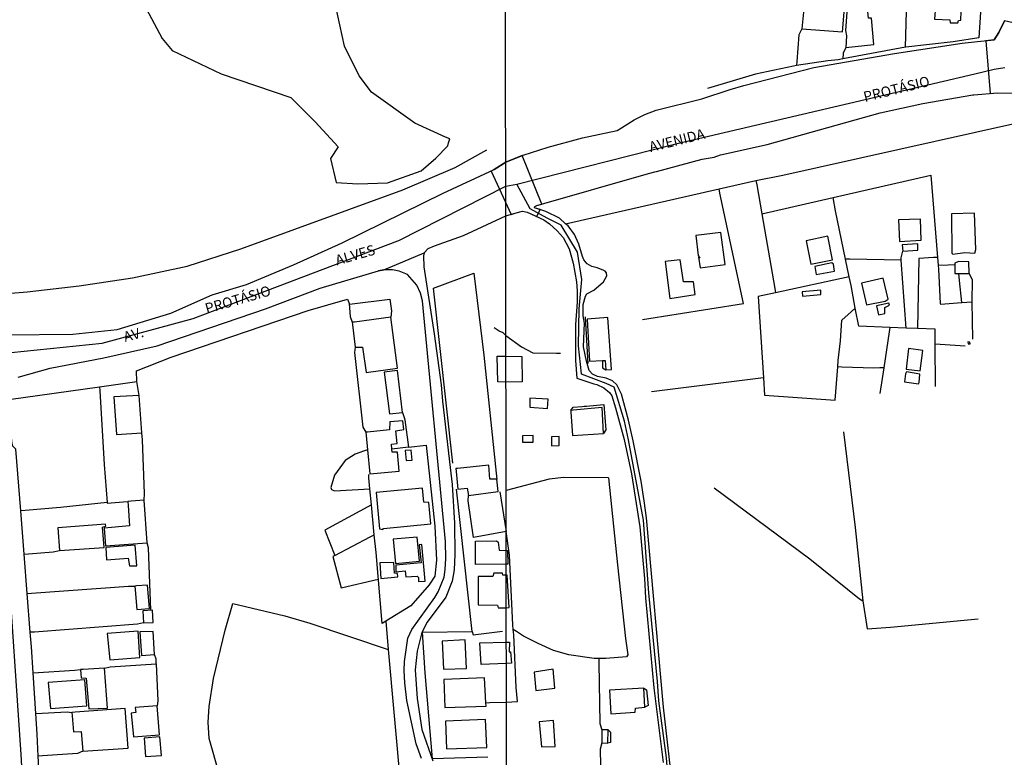
# Model space of a CAD drawing. Units: millimetres. Extents: x 187942 to 190356, y 1674289 to 1677065.
# Drawn here: x 188307 to 188547, y 1675537 to 1675717 of the extents above; entities that cross this region are included whole.
import ezdxf
from ezdxf.enums import TextEntityAlignment as Align

# ---------------------------------------------------------------- set-up
doc = ezdxf.new("R2010")
doc.units = ezdxf.units.MM
doc.header["$MEASUREMENT"] = 0
for name, color, linetype in [('V-BANHADO', 102, 'Continuous'), ('V-CRUZAMENTO', 1, 'Continuous'), ('V-EDIFICACAO', 7, 'Continuous'), ('V-EIXO_DE_LOGRADOURO', 3, 'Continuous'), ('V-LOTE', 1, 'Continuous'), ('V-NOME_DOS_LOGRADOUROS', 7, 'Continuous'), ('V-QUADRA', 2, 'Continuous'), ('V-REFERENCIA', 41, 'Continuous'), ('V-TESTADA', 1, 'Continuous'), ('V-VALETA', 173, 'Continuous'), ('X-LIMITE_1000', 3, 'Continuous')]:
    doc.layers.add(name, color=color, linetype=linetype)

msp = doc.modelspace()

# ---------------------------------------------------------------- linework, layer by layer
at = {"layer": 'V-BANHADO'}
for points in [[(188334.9, 1675725.02), (188341.4, 1675712.68), (188343.88, 1675709.78), (188355.88, 1675704.05), (188355.88, 1675704.05), (188372.92, 1675698.24), (188378.88, 1675692.32), (188384.46, 1675686.17), (188382.6, 1675683.35), (188384, 1675677.47), (188389.27, 1675677.12), (188396.55, 1675677.39), (188404.76, 1675680.29), (188408.4, 1675683.42), (188411.3, 1675686.42), (188411.52, 1675687.13), (188411.81, 1675688.11), (188411.81, 1675688.11), (188410.77, 1675688.58), (188403.24, 1675691.98), (188392.64, 1675699.55), (188389.62, 1675703.57), (188386.06, 1675710.79), (188383.74, 1675721.22)], [(188334.9, 1675725.02), (188341.4, 1675712.68), (188343.88, 1675709.78), (188355.88, 1675704.05), (188372.92, 1675698.24), (188378.88, 1675692.32), (188384.46, 1675686.17), (188382.6, 1675683.35), (188384, 1675677.47), (188389.27, 1675677.12), (188396.55, 1675677.39), (188404.76, 1675680.29), (188408.4, 1675683.42), (188411.3, 1675686.42), (188411.52, 1675687.13), (188411.81, 1675688.11), (188411.81, 1675688.11), (188410.77, 1675688.58), (188403.24, 1675691.98), (188392.64, 1675699.55), (188389.62, 1675703.57), (188386.06, 1675710.79), (188383.74, 1675721.22)]]:
    msp.add_lwpolyline(points, dxfattribs=at)
at = {"layer": 'V-CRUZAMENTO'}
for points in [[(188564, 1675703.45), (188564.62, 1675703.85), (188565.25, 1675704.25), (188567.7, 1675704.7), (188566.06, 1675713.06), (188559.76, 1675711.83), (188553.78, 1675710.66), (188552.68, 1675710.55), (188552.15, 1675710.89), (188551.73, 1675711.46), (188551.65, 1675712.41), (188552.22, 1675714.86), (188552.45, 1675715.83), (188547.52, 1675716.98), (188546.22, 1675714.3), (188546.11, 1675714.13), (188544.97, 1675712.36), (188542.92, 1675712.14), (188543.97, 1675699.24), (188545.8, 1675699.39), (188552.9, 1675699.32)], [(188429.52, 1675684.04), (188425.49, 1675682.4), (188422.69, 1675680.6), (188421.9, 1675680.24), (188426.78, 1675669.64), (188428.04, 1675669.99), (188429.57, 1675670.41), (188430.69, 1675670.22), (188433.11, 1675669.09), (188433.9, 1675670.8), (188432.51, 1675671.22), (188432.62, 1675671.6), (188433.13, 1675671.81), (188434.34, 1675672.16)]]:
    msp.add_lwpolyline(points, close=True, dxfattribs=at)
at = {"layer": 'V-EDIFICACAO'}
for points in [[(188500.86, 1675723.74), (188500.58, 1675719.9), (188498.38, 1675719.95), (188497.9, 1675715.09), (188507.9, 1675714.33), (188508.63, 1675723.11), (188500.86, 1675723.74)], [(188509.49, 1675723.63), (188509.15, 1675722.63), (188508.57, 1675714.67), (188508.85, 1675713.32), (188508.68, 1675710.5), (188515.51, 1675711.18), (188514.96, 1675717.7), (188514.23, 1675717.63), (188513.59, 1675723.98), (188509.49, 1675723.63)], [(188530.83, 1675723.66), (188530.36, 1675717.39), (188534.16, 1675717.22), (188534.19, 1675716.5), (188536.1, 1675716.53), (188536.23, 1675717.09), (188536.83, 1675717.21), (188537.08, 1675723.62), (188534.56, 1675723.75), (188534.58, 1675724.51), (188533.95, 1675724.5), (188533.85, 1675723.75), (188530.83, 1675723.66)], [(188534.51, 1675669.77), (188534.62, 1675660.14), (188534.83, 1675659.92), (188537.8, 1675660.28), (188540.27, 1675660.14), (188540.49, 1675661.06), (188540.13, 1675669.93), (188534.51, 1675669.77)], [(188521.61, 1675668.33), (188521.84, 1675662.98), (188527.1, 1675663.35), (188526.92, 1675668.44), (188521.61, 1675668.33)], [(188471.99, 1675664.49), (188472.54, 1675659.57), (188472.97, 1675658.91), (188472.67, 1675659.15), (188473.07, 1675656.53), (188479.15, 1675657.35), (188478.14, 1675665.25), (188471.99, 1675664.49)], [(188498.99, 1675663.19), (188500.16, 1675657.44), (188505.42, 1675658.5), (188504.29, 1675664.32), (188498.99, 1675663.19)], [(188522.45, 1675662.19), (188522.63, 1675660.62), (188526.34, 1675660.88), (188526.27, 1675662.45), (188522.45, 1675662.19)], [(188464.49, 1675658.09), (188465.66, 1675649.1), (188471.87, 1675650.02), (188471.39, 1675653.11), (188469, 1675653.16), (188468.19, 1675658.49), (188464.49, 1675658.09)], [(188501.07, 1675656.92), (188501.46, 1675654.93), (188505.9, 1675655.78), (188505.64, 1675657.44), (188505.27, 1675657.76), (188501.07, 1675656.92)], [(188535.38, 1675657.37), (188535.36, 1675655.19), (188536.35, 1675655.2), (188538.83, 1675655.22), (188538.82, 1675658.04), (188536.26, 1675658.08), (188535.39, 1675657.73)], [(188512.54, 1675652.83), (188513.75, 1675647.5), (188518.33, 1675648.44), (188519.05, 1675648.89), (188517.85, 1675654.07), (188512.54, 1675652.83)], [(188498.02, 1675650.66), (188498.12, 1675649.65), (188502.56, 1675650.07), (188502.58, 1675651.09), (188498.02, 1675650.66)], [(188516.22, 1675647.23), (188516.67, 1675645.06), (188518.21, 1675645.42), (188518.2, 1675646.87), (188519.35, 1675647.42), (188519.19, 1675647.92), (188516.22, 1675647.23)], [(188387.93, 1675643.23), (188388, 1675642.64), (188388.64, 1675637.12), (188390.42, 1675637.12), (188391.34, 1675630.93), (188399.04, 1675632.01), (188397.41, 1675644.48), (188388.51, 1675643.31), (188387.93, 1675643.23)], [(188449.15, 1675633.87), (188449.82, 1675633.9), (188449.99, 1675631.58), (188451.4, 1675631.72), (188450.47, 1675644.39), (188445.37, 1675644.01), (188445.94, 1675633.71)], [(188539.04, 1675638.37), (188538.57, 1675638.45), (188538.58, 1675637.97), (188539.14, 1675637.96), (188539.04, 1675638.37)], [(188523.99, 1675636.85), (188523.41, 1675631.79), (188526.87, 1675631.36), (188527.54, 1675636.37), (188523.99, 1675636.85)], [(188425.54, 1675634.99), (188429.41, 1675634.84), (188429.47, 1675628.64), (188425.55, 1675628.62), (188423.56, 1675628.66), (188423.4, 1675634.97)], [(188395.75, 1675631.01), (188397.08, 1675620.82), (188400.23, 1675621.19), (188398.97, 1675631.45), (188395.75, 1675631.01)], [(188523.51, 1675631.13), (188523.26, 1675630.59), (188523.05, 1675628.64), (188526.47, 1675628.19), (188526.62, 1675628.51), (188526.78, 1675630.58), (188523.51, 1675631.13)], [(188335.8, 1675625.3), (188329.58, 1675624.97), (188330.24, 1675615.79), (188336.43, 1675616.16)], [(188431.42, 1675624.7), (188431.35, 1675622.45), (188435.72, 1675622.18), (188435.88, 1675624.46), (188431.42, 1675624.7)], [(188441.42, 1675621.69), (188441.44, 1675621.36), (188441.82, 1675615.56), (188449.42, 1675616.06), (188449.09, 1675622.36), (188442.02, 1675621.74), (188441.42, 1675621.69)], [(188391.69, 1675612.03), (188392.23, 1675606.12), (188399.45, 1675606.79), (188399.01, 1675611.49), (188397.67, 1675611.46), (188397.61, 1675612.18), (188397.52, 1675613.38), (188398.89, 1675613.6), (188398.6, 1675616.71), (188400.52, 1675616.97), (188400.34, 1675619.12), (188397.12, 1675618.86), (188397.08, 1675616.9), (188391.66, 1675616.37), (188391.3, 1675616.34), (188391.37, 1675615.56)], [(188429.6, 1675615.44), (188429.59, 1675613.87), (188432.21, 1675613.93), (188432.22, 1675615.54), (188429.6, 1675615.44)], [(188436.66, 1675615.19), (188436.69, 1675613.03), (188438.56, 1675613.12), (188438.57, 1675615.27), (188436.66, 1675615.19)], [(188400.86, 1675611.83), (188401.15, 1675609.38), (188402.6, 1675609.53), (188402.38, 1675611.97), (188400.86, 1675611.83)], [(188413.33, 1675606.73), (188413.78, 1675602.38), (188416.08, 1675602.68), (188416.34, 1675600.87), (188423.63, 1675601.83), (188423.3, 1675604.86), (188421.63, 1675604.83), (188421.37, 1675608.31), (188413.68, 1675607.5), (188413.28, 1675607.45)], [(188393.75, 1675601.61), (188394.64, 1675592.68), (188395.41, 1675592.53), (188395.56, 1675592.76), (188407.15, 1675593.9), (188406.67, 1675599.12), (188405.45, 1675599.2), (188405.12, 1675602.68), (188393.75, 1675601.61)], [(188333.02, 1675599.42), (188333.09, 1675598.38), (188333.43, 1675593.39), (188327.28, 1675592.87), (188327.61, 1675588.57), (188337.8, 1675589.31), (188337.02, 1675599.75), (188333.86, 1675599.49), (188333.02, 1675599.42)], [(188315.88, 1675592.98), (188316.28, 1675587.42), (188327.21, 1675588.16), (188326.8, 1675593.13), (188327.65, 1675593.35), (188327.58, 1675593.83), (188315.88, 1675592.98)], [(188397.97, 1675590.16), (188398.49, 1675584.24), (188404.41, 1675584.76), (188403.82, 1675590.65), (188397.97, 1675590.16)], [(188327.65, 1675588.13), (188327.84, 1675585.09), (188333.1, 1675585.5), (188333.43, 1675583.61), (188335.24, 1675583.68), (188334.87, 1675588.68), (188327.65, 1675588.13)], [(188398.56, 1675583.83), (188398.6, 1675582.2), (188400.89, 1675582.39), (188401.08, 1675580.94), (188403.82, 1675581.13), (188404.12, 1675580.76), (188404.12, 1675579.83), (188405.75, 1675579.87), (188405, 1675588.83), (188404.34, 1675588.79), (188404.82, 1675584.39), (188398.56, 1675583.83)], [(188418.11, 1675589.65), (188423.22, 1675589.76), (188423.67, 1675589.42), (188423.85, 1675587.46), (188425.59, 1675587.42), (188425.92, 1675587.42), (188425.99, 1675584.07), (188425.6, 1675584.08), (188418.11, 1675583.98)], [(188394.67, 1675584.35), (188394.97, 1675580.54), (188399.08, 1675580.94), (188399.01, 1675581.76), (188398.3, 1675581.83), (188398.08, 1675584.46), (188394.67, 1675584.35)], [(188418.78, 1675581.02), (188418.74, 1675574.06), (188423.44, 1675574.02), (188423.63, 1675573.35), (188425.61, 1675573.34), (188426.31, 1675573.41), (188425.82, 1675581.34), (188425.6, 1675581.34), (188424.78, 1675581.38), (188424.67, 1675581.87), (188422.56, 1675581.87), (188422.37, 1675581.02)], [(188334.72, 1675578.69), (188334.8, 1675577.76), (188335.21, 1675572.98), (188338.35, 1675573.2), (188337.83, 1675578.91), (188335.17, 1675578.72), (188334.72, 1675578.69)], [(188336.72, 1675572.61), (188336.87, 1675569.69), (188339.24, 1675569.8), (188339.06, 1675572.8), (188336.72, 1675572.61)], [(188327.99, 1675567.1), (188328.61, 1675560.65), (188335.98, 1675561.17), (188335.54, 1675567.65), (188327.99, 1675567.1)], [(188335.98, 1675567.5), (188336.39, 1675561.69), (188339.54, 1675561.95), (188339.2, 1675567.58), (188335.98, 1675567.5)], [(188409.93, 1675565.21), (188410.3, 1675558.32), (188415.89, 1675558.5), (188415.56, 1675565.5), (188409.93, 1675565.21)], [(188419.19, 1675564.76), (188425.62, 1675564.98), (188426.37, 1675564.98), (188426.3, 1675562.61), (188426.67, 1675562.61), (188426.92, 1675559.8), (188425.62, 1675559.73), (188419.48, 1675559.5)], [(188321.47, 1675558.25), (188321.55, 1675557.22), (188321.62, 1675556.21), (188322.88, 1675556.17), (188323.5, 1675548.62), (188328.06, 1675548.8), (188327.32, 1675558.58), (188322.08, 1675558.28), (188321.47, 1675558.25)], [(188432.41, 1675557.62), (188432.87, 1675553.17), (188437.51, 1675553.7), (188437.1, 1675558.33), (188432.41, 1675557.62)], [(188313.58, 1675555.13), (188314.1, 1675548.69), (188322.99, 1675549.36), (188322.5, 1675555.76), (188313.58, 1675555.13)], [(188420.63, 1675550.13), (188420.3, 1675556.21), (188410.34, 1675555.84), (188410.6, 1675548.99), (188420.67, 1675549.32)], [(188450.9, 1675553.19), (188451.2, 1675547.45), (188457.17, 1675547.85), (188457.27, 1675548.8), (188459.51, 1675549.04), (188459.26, 1675553.74), (188450.9, 1675553.19)], [(188334.87, 1675548.99), (188335.02, 1675547.73), (188333.84, 1675547.58), (188334.39, 1675541.77), (188340.76, 1675542.32), (188340.24, 1675549.4), (188334.87, 1675548.99)], [(188319.36, 1675547.77), (188319.42, 1675546.95), (188319.73, 1675543.06), (188321.62, 1675543.14), (188322.02, 1675538.25), (188333.1, 1675539.03), (188332.39, 1675548.69), (188320.18, 1675547.83), (188319.36, 1675547.77)], [(188410.74, 1675545.62), (188411, 1675538.84), (188420.85, 1675539.18), (188420.56, 1675546.03), (188410.74, 1675545.62)], [(188433.66, 1675545.45), (188434.25, 1675539.31), (188437.61, 1675539.47), (188437.15, 1675545.78), (188433.66, 1675545.45)], [(188449, 1675540.31), (188450.45, 1675540.27), (188450.51, 1675543.53), (188449.52, 1675543.51), (188448.97, 1675543.5), (188448.97, 1675543.08)], [(188337.02, 1675541.43), (188337.39, 1675536.95), (188341.24, 1675537.25), (188340.87, 1675541.8), (188337.02, 1675541.43)]]:
    msp.add_lwpolyline(points, close=True, dxfattribs=at)
at = {"layer": 'V-EIXO_DE_LOGRADOURO'}
for points in [[(188428.19, 1675677.03), (188467.41, 1675686.98), (188540.22, 1675704.05)], [(188540.22, 1675704.05), (188545.01, 1675705.17), (188547.58, 1675705.57)], [(188425.5, 1675676.52), (188428.19, 1675677.03)], [(188443.99, 1675630.64), (188443.31, 1675637.5), (188443.48, 1675646.55), (188444.07, 1675653.74), (188443.02, 1675660.43), (188439.04, 1675666.97), (188435.62, 1675668.68), (188431.48, 1675671.01), (188428.19, 1675677.03)], [(188399.3, 1675663.27), (188425.5, 1675676.52)], [(188303.35, 1675635.81), (188304.5, 1675635.83), (188326.76, 1675638.15), (188349.02, 1675644.17), (188399.11, 1675663.17), (188399.3, 1675663.27)], [(188464.52, 1675464.71), (188464.81, 1675471.7), (188466.08, 1675483.4), (188466.48, 1675490.78), (188466.39, 1675508.79), (188465.99, 1675522.69), (188464.84, 1675536.69), (188462.94, 1675550.6), (188462.61, 1675555.33), (188460.52, 1675577.02), (188459.16, 1675594.8), (188455.55, 1675614.51), (188454.53, 1675619.02), (188452.02, 1675627.33), (188450.03, 1675628.3), (188444, 1675630.54), (188443.99, 1675630.64)]]:
    msp.add_lwpolyline(points, dxfattribs=at)
at = {"layer": 'V-LOTE'}
for points in [[(188543.16, 1675744.29), (188542.24, 1675727.99), (188541.24, 1675712.88), (188534.93, 1675711.83), (188523.37, 1675710.56), (188523.3, 1675710.55)], [(188523.3, 1675710.55), (188524.12, 1675739.92), (188524.17, 1675741.52)], [(188497.9, 1675715.09), (188497.23, 1675713.55), (188496.74, 1675707.08)], [(188523.3, 1675710.55), (188507.94, 1675707.68)], [(188508.68, 1675710.5), (188508, 1675709.06), (188507.94, 1675707.68)], [(188496.66, 1675706.06), (188495.88, 1675705.94), (188486.61, 1675703.93), (188474.88, 1675700.42)], [(188507.94, 1675707.68), (188506.79, 1675707.46), (188504.25, 1675707.25), (188496.66, 1675706.06)], [(188496.74, 1675707.08), (188496.66, 1675706.06)], [(188493.27, 1675679.26), (188549.53, 1675691.77), (188561.31, 1675634.87), (188563.27, 1675627.57), (188567.03, 1675611.41), (188571.55, 1675597.25), (188573.97, 1675590.45), (188576.43, 1675582.85), (188580.63, 1675571.78), (188584.83, 1675561.26), (188593.51, 1675544.27), (188605.99, 1675524.13), (188616.76, 1675506.2), (188620.69, 1675504.3)], [(188296.37, 1675649.7), (188297.37, 1675649.78), (188308.41, 1675650.7), (188321.14, 1675652.16), (188334.18, 1675654.15), (188347.52, 1675656.98), (188360.71, 1675661.19), (188400.28, 1675675.68), (188413.09, 1675681.12), (188420.83, 1675685.41)], [(188477.68, 1675675.88), (188486.7, 1675677.93)], [(188486.7, 1675677.93), (188493.27, 1675679.26)], [(188486.7, 1675677.93), (188486.88, 1675676.89), (188488.13, 1675669.75)], [(188505.6, 1675673.76), (188529.49, 1675679.26), (188531.11, 1675659.12)], [(188440.13, 1675667.35), (188477.68, 1675675.88)], [(188458.94, 1675643.91), (188483.67, 1675647.84), (188477.9, 1675674.84), (188477.68, 1675675.88)], [(188488.13, 1675669.75), (188505.6, 1675673.76)], [(188508.63, 1675658.71), (188506.15, 1675670.52), (188505.6, 1675673.76)], [(188488.13, 1675669.75), (188491.32, 1675651.51), (188491.51, 1675650.48)], [(188522.24, 1675658.44), (188522.2, 1675659.03), (188522.63, 1675660.62)], [(188509.54, 1675654.4), (188508.63, 1675658.71)], [(188509.7, 1675658.69), (188508.63, 1675658.71)], [(188522.24, 1675658.44), (188509.7, 1675658.69)], [(188523.45, 1675641.81), (188522.24, 1675658.44)], [(188531.11, 1675659.12), (188530.1, 1675659.07), (188526.53, 1675658.88), (188526.24, 1675641.7)], [(188531.11, 1675659.12), (188531.26, 1675657.19)], [(188407.85, 1675651.62), (188417.7, 1675655.28)], [(188417.7, 1675655.28), (188420.1, 1675635.21), (188423.17, 1675606.33), (188423.3, 1675604.86)], [(188531.26, 1675657.19), (188533.74, 1675657.3), (188535.38, 1675657.37)], [(188531.26, 1675657.19), (188531.34, 1675656.25), (188531.78, 1675647.86), (188531.84, 1675647.71), (188537.05, 1675648.07)], [(188537.05, 1675648.07), (188536.52, 1675653.49), (188536.35, 1675655.2)], [(188538.83, 1675655.22), (188539.63, 1675653.63)], [(188509.54, 1675654.4), (188491.51, 1675650.48)], [(188511.01, 1675646.68), (188509.99, 1675652.25), (188509.54, 1675654.4)], [(188539.63, 1675653.63), (188539.5, 1675648.24)], [(188412.57, 1675608.73), (188407.85, 1675651.62)], [(188491.51, 1675650.48), (188487.21, 1675649.55), (188488.54, 1675629.66)], [(188335.26, 1675628.72), (188335.19, 1675631.35), (188343.63, 1675634.68), (188377.17, 1675646.13), (188386.78, 1675648.91), (188387.24, 1675647.71), (188397.16, 1675648.87)], [(188397.16, 1675648.87), (188397.56, 1675646.08)], [(188537.05, 1675648.07), (188539.5, 1675648.24)], [(188539.5, 1675648.24), (188539.69, 1675639.13)], [(188387.2, 1675647.81), (188387.44, 1675644.64), (188387.93, 1675643.23)], [(188397.56, 1675646.08), (188397.41, 1675644.48)], [(188506.7, 1675632.32), (188506.82, 1675633.91), (188507.42, 1675638.7), (188507.71, 1675643.8), (188510, 1675645.8), (188511.01, 1675646.68)], [(188519.44, 1675641.96), (188511.83, 1675642.26), (188511.01, 1675646.68)], [(188519.44, 1675641.96), (188519.28, 1675640.92), (188517.97, 1675632.09)], [(188523.45, 1675641.81), (188519.44, 1675641.96)], [(188526.24, 1675641.7), (188523.45, 1675641.81)], [(188530.53, 1675637.99), (188530.51, 1675641.54), (188526.24, 1675641.7)], [(188388.64, 1675637.12), (188388.45, 1675635.81), (188390.55, 1675617.56), (188391.3, 1675616.34)], [(188530.59, 1675627.53), (188530.53, 1675637.99)], [(188530.53, 1675637.99), (188537.88, 1675637.49)], [(188488.54, 1675629.66), (188488.82, 1675625.41), (188506.08, 1675624.22), (188506.7, 1675632.32)], [(188507.7, 1675632.29), (188506.7, 1675632.32)], [(188516.97, 1675632.06), (188515.5, 1675632.02), (188507.7, 1675632.29)], [(188517.97, 1675632.09), (188516.97, 1675632.06)], [(188517.97, 1675632.09), (188517.04, 1675625.81)], [(188326.14, 1675627.43), (188335.26, 1675628.72)], [(188335.8, 1675625.3), (188335.26, 1675628.72)], [(188488.54, 1675629.66), (188461.15, 1675626.19)], [(188306.85, 1675597.14), (188305.67, 1675612.2), (188304.89, 1675612.9), (188304.66, 1675614.06), (188303.96, 1675624.31), (188326.14, 1675627.43)], [(188326.14, 1675627.43), (188326.2, 1675626.43), (188327.22, 1675608.42), (188327.98, 1675599.14)], [(188400.23, 1675621.19), (188400.65, 1675619.96), (188400.79, 1675619.41), (188401.72, 1675612.66)], [(188337.15, 1675601.32), (188336.61, 1675614.47), (188336.43, 1675616.16)], [(188391.69, 1675612.03), (188390.69, 1675611.67), (188388.66, 1675610.93), (188386.17, 1675609.38), (188383.62, 1675605.83), (188382.66, 1675602.82), (188382.85, 1675602.36), (188383.59, 1675601.97), (188392.24, 1675602.49)], [(188401.72, 1675612.66), (188406.01, 1675613.2), (188408.13, 1675593.34), (188408.52, 1675584.99), (188408.13, 1675581.13), (188406.74, 1675578.96), (188402.26, 1675573.86), (188396.12, 1675570.08)], [(188401.72, 1675612.66), (188397.61, 1675612.18)], [(188392.24, 1675602.49), (188391.99, 1675605.16), (188391.97, 1675606.01)], [(188450.61, 1675605.14), (188439.7, 1675605.22), (188436.14, 1675604.86), (188425.58, 1675602.07)], [(188450.61, 1675605.14), (188452.82, 1675583.86), (188454.8, 1675565.86), (188455.37, 1675561.84), (188455.04, 1675561.41)], [(188392.62, 1675598.6), (188392.24, 1675602.49)], [(188417.3, 1675567.58), (188413.45, 1675602.4)], [(188337.02, 1675599.75), (188337.15, 1675601.32)], [(188416.32, 1675599.54), (188416.34, 1675600.87)], [(188424.06, 1675601.78), (188425.57, 1675592.01)], [(188327.98, 1675599.14), (188316.53, 1675597.9), (188307.88, 1675597.22), (188306.85, 1675597.14)], [(188327.98, 1675599.14), (188327.99, 1675598.99), (188331.86, 1675599.3), (188333.02, 1675599.42)], [(188392.62, 1675598.6), (188381.22, 1675592.39), (188383.65, 1675586.21)], [(188393.33, 1675591.25), (188392.62, 1675598.6)], [(188425.57, 1675592.01), (188417.61, 1675590.54), (188416.32, 1675599.54)], [(188307.69, 1675586.47), (188306.85, 1675597.14)], [(188383.65, 1675586.21), (188392.33, 1675590.73), (188393.33, 1675591.25)], [(188396.12, 1675570.08), (188395.22, 1675569.53), (188393.75, 1675586.92), (188393.33, 1675591.25)], [(188427.33, 1675568.08), (188427.21, 1675569.21), (188426.37, 1675586.28), (188425.57, 1675592.01)], [(188338.08, 1675588.04), (188337.8, 1675589.31)], [(188338.68, 1675572.77), (188338.08, 1675588.04)], [(188307.69, 1675586.47), (188308.73, 1675586.56)], [(188308.44, 1675576.87), (188307.69, 1675586.47)], [(188308.73, 1675586.56), (188314.77, 1675587.08), (188316.28, 1675587.42)], [(188383.65, 1675586.21), (188383.19, 1675585.94), (188385.23, 1675578.26), (188394.3, 1675580.39)], [(188308.44, 1675576.87), (188309.46, 1675576.94), (188333.17, 1675578.69), (188334.72, 1675578.69)], [(188309.18, 1675567.37), (188308.44, 1675576.87)], [(188404.02, 1675490.78), (188392.12, 1675488.45), (188379.07, 1675486.44), (188374.36, 1675485.13), (188368.57, 1675500.73), (188362.16, 1675516.64), (188355.44, 1675532.47), (188352.9, 1675541.35), (188352.67, 1675545.36), (188352.9, 1675549.23), (188353.99, 1675556.1), (188356.85, 1675567.91), (188358.71, 1675574.4), (188371.46, 1675571.37), (188377.56, 1675569.6), (188396.75, 1675563.13)], [(188335.39, 1675569.38), (188310.19, 1675567.45), (188309.18, 1675567.37)], [(188336.87, 1675569.69), (188335.39, 1675569.38)], [(188396.12, 1675570.08), (188396.75, 1675563.13)], [(188309.87, 1675557.45), (188309.46, 1675563.79), (188309.18, 1675567.37)], [(188421.13, 1675536.85), (188407.54, 1675536.39), (188405.77, 1675557.47), (188405.16, 1675567.43), (188417.3, 1675567.58)], [(188417.3, 1675567.58), (188417.54, 1675566.79), (188424.73, 1675567.68)], [(188425.63, 1675550.27), (188428.36, 1675550.44), (188428.07, 1675553.85), (188427.47, 1675566.78), (188427.33, 1675568.08)], [(188428.1, 1675567.57), (188427.33, 1675568.08)], [(188429.8, 1675566.44), (188428.1, 1675567.57)], [(188448.26, 1675560.94), (188447.1, 1675560.93), (188440.9, 1675561.84), (188437.14, 1675562.95), (188433.41, 1675564.61), (188429.8, 1675566.44)], [(188339.93, 1675560.77), (188339.54, 1675561.95)], [(188396.75, 1675563.13), (188399.75, 1675529.79), (188400.19, 1675525.72)], [(188455.04, 1675561.41), (188449.98, 1675560.96), (188448.26, 1675560.94)], [(188327.32, 1675558.58), (188328.73, 1675558.91), (188339.95, 1675559.69)], [(188339.95, 1675559.69), (188339.93, 1675560.77)], [(188339.95, 1675559.69), (188340.36, 1675550.64), (188340.24, 1675549.4)], [(188448.26, 1675560.94), (188448.28, 1675559.94), (188448.5, 1675545.08), (188448.97, 1675543.5)], [(188309.87, 1675557.45), (188320.08, 1675558.15), (188321.47, 1675558.25)], [(188310.52, 1675547.49), (188309.87, 1675557.45)], [(188420.63, 1675550.13), (188421.63, 1675550.16), (188425.63, 1675550.27)], [(188310.52, 1675547.49), (188318.18, 1675547.9), (188319.36, 1675547.77)], [(188311.13, 1675537.06), (188310.85, 1675542.47), (188310.52, 1675547.49)], [(188449, 1675540.31), (188448.57, 1675538.74), (188448.72, 1675530.87)], [(188322.02, 1675538.25), (188320.72, 1675537.68), (188312.13, 1675537.13)], [(188312.13, 1675537.13), (188311.13, 1675537.06)], [(188311.64, 1675526.95), (188311.13, 1675537.06)]]:
    msp.add_lwpolyline(points, dxfattribs=at)
at = {"layer": 'V-QUADRA'}
for points in [[(188303.21, 1675640.18), (188319.6, 1675640.34), (188330.43, 1675641.5), (188343.58, 1675645.44), (188353.63, 1675649.96), (188362.06, 1675652.51), (188373.58, 1675657.34), (188385.49, 1675662.71), (188410.16, 1675674.84), (188422.69, 1675680.6), (188425.49, 1675682.4), (188425.49, 1675682.4), (188429.75, 1675684.13), (188435.89, 1675686.13), (188444.25, 1675688.39), (188452.77, 1675690.21), (188452.77, 1675690.21), (188453.79, 1675690.85), (188453.79, 1675690.85), (188456.91, 1675692.81), (188459.53, 1675694.1), (188462.28, 1675695.13), (188473.48, 1675697.93), (188480.37, 1675700.21), (188483.77, 1675701.16), (188500.89, 1675705.58), (188520.58, 1675709.02), (188537.12, 1675711.51), (188540.87, 1675711.92), (188540.87, 1675711.92), (188544.97, 1675712.36), (188546.11, 1675714.13), (188546.11, 1675714.13), (188546.22, 1675714.3), (188547.52, 1675716.98)], [(188466.46, 1675528.37), (188464.05, 1675549.07), (188459.95, 1675595.41), (188459.33, 1675599.57), (188458.58, 1675604.38), (188456.7, 1675614.24), (188455.55, 1675619.26), (188453.83, 1675625.69), (188452.65, 1675627.97), (188451.57, 1675628.92), (188450.09, 1675629.55), (188447.91, 1675629.95), (188446.73, 1675630.52), (188445.86, 1675631.43), (188445.22, 1675633.73), (188444.52, 1675637.24), (188444.72, 1675643.05), (188444.46, 1675644.78), (188444.39, 1675647.56), (188444.99, 1675649.63), (188445.32, 1675650.19), (188447.04, 1675651.06), (188449.43, 1675653.11), (188450.21, 1675654.61), (188450.1, 1675655.34), (188449.85, 1675655.72), (188449.33, 1675656), (188447.86, 1675656.59), (188446.58, 1675656.86), (188445.4, 1675657.58), (188444.63, 1675658.53), (188444.25, 1675659.37), (188443.38, 1675662.35), (188442.34, 1675664.73), (188440.73, 1675666.82), (188440.13, 1675667.35), (188438.6, 1675668.7), (188435.3, 1675670.38), (188432.51, 1675671.22), (188432.62, 1675671.6), (188433.13, 1675671.81), (188460.38, 1675679.61), (188461.93, 1675680.06), (188462.38, 1675680.18), (188473.58, 1675683.12), (188476.5, 1675683.68), (188478.02, 1675684.18), (188489.42, 1675686.72), (188517.06, 1675694.48), (188527.51, 1675696.76), (188539.79, 1675698.88), (188540.04, 1675698.92), (188545.8, 1675699.39), (188552.9, 1675699.32)], [(188306.17, 1675629.79), (188314.06, 1675631.99), (188327.13, 1675634.58), (188340.2, 1675637.48), (188366.73, 1675646.52), (188380.11, 1675651.58), (188394.34, 1675655.87), (188395.69, 1675656.09), (188405.56, 1675660.26), (188406.49, 1675661.26), (188408.03, 1675661.94), (188415.15, 1675664.45), (188425.51, 1675669.29), (188428.04, 1675669.99), (188429.57, 1675670.41), (188430.69, 1675670.22), (188434.78, 1675668.32), (188436.23, 1675667.31), (188438.1, 1675665.66), (188439.54, 1675664.01), (188441, 1675661.25), (188442.02, 1675657.71), (188442.81, 1675653.15), (188442.98, 1675650.91), (188442.97, 1675648.17), (188442.58, 1675642.7), (188442.58, 1675633.86), (188442.89, 1675629.53), (188447.01, 1675628.18), (188447.74, 1675628.01), (188449.49, 1675627.17), (188450.91, 1675626.03), (188451.41, 1675625.21), (188452.35, 1675622.3), (188454.43, 1675614.56), (188456.27, 1675606.15), (188458.27, 1675593.19), (188459.4, 1675580.56), (188459.68, 1675575.85), (188461.75, 1675553.78), (188464.04, 1675535.54)], [(188318.38, 1675354.09), (188315.67, 1675397.91), (188315.5, 1675400.63), (188313.31, 1675434.89), (188312.73, 1675444.03), (188311.94, 1675453.77), (188311.18, 1675463.23), (188306.93, 1675537.49), (188303.61, 1675586.74)]]:
    msp.add_lwpolyline(points, dxfattribs=at)
at = {"layer": 'V-REFERENCIA'}
for points in [[(188406.49, 1675661.26), (188405.56, 1675660.26), (188405.38, 1675659.5), (188405.41, 1675656.8), (188408, 1675640.38), (188409.67, 1675627.93), (188410, 1675623.97), (188411.88, 1675607.73), (188412.37, 1675603.56), (188412.95, 1675594.11), (188413.07, 1675586.42), (188412.85, 1675582.63), (188412.37, 1675579.9), (188410.85, 1675576.01), (188406.27, 1675569.82), (188404.97, 1675567.3), (188403.81, 1675562.77), (188403.36, 1675558.18), (188403.79, 1675551.16), (188405, 1675543.62), (188407.67, 1675535.92)], [(188404.89, 1675536.46), (188403.56, 1675540.05), (188401.28, 1675550.71), (188400.8, 1675555.03), (188400.64, 1675558.01), (188400.7, 1675560.26), (188401.52, 1675565.92), (188402.5, 1675568.1), (188408.17, 1675575.86), (188408.93, 1675577.28), (188410.39, 1675580.87), (188410.69, 1675582.75), (188410.81, 1675585.43), (188410.72, 1675589.58), (188405.11, 1675648.48), (188404.62, 1675650.33), (188403.71, 1675652.35), (188401.44, 1675654.96), (188399.43, 1675655.78), (188397.76, 1675656.06), (188395.69, 1675656.09), (188394.34, 1675655.87)]]:
    msp.add_lwpolyline(points, dxfattribs=at)
at = {"layer": 'V-TESTADA'}
for points in [[(188444.9, 1675644.61), (188445.58, 1675633.15)], [(188449.15, 1675633.87), (188449.15, 1675632.45), (188449.15, 1675632.1), (188449.99, 1675631.58)], [(188441.42, 1675621.69), (188442.02, 1675622.45), (188444.21, 1675622.65)], [(188444.21, 1675622.65), (188444.64, 1675622.68)], [(188444.64, 1675622.68), (188445.23, 1675622.74)], [(188445.23, 1675622.74), (188449.52, 1675623.12)], [(188449.52, 1675623.12), (188449.98, 1675616.9)], [(188449.98, 1675616.9), (188449.42, 1675616.06)], [(188459.26, 1675553.74), (188459.89, 1675553.32)], [(188459.89, 1675553.32), (188460.3, 1675549.47), (188459.51, 1675549.04)], [(188450.51, 1675543.53), (188451.13, 1675542.91), (188451.13, 1675540.43)], [(188451.13, 1675540.43), (188450.45, 1675540.27)]]:
    msp.add_lwpolyline(points, dxfattribs=at)
at = {"layer": 'V-VALETA'}
for points in [[(188425.54, 1675639.99), (188424.84, 1675640.66), (188423.89, 1675641.06), (188422.62, 1675641.91)], [(188425.54, 1675639.99), (188429.34, 1675637.25), (188432.08, 1675635.76), (188437.93, 1675635.67)], [(188437.93, 1675635.67), (188438.91, 1675635.65)], [(188508.08, 1675616.47), (188511, 1675593.03), (188512.85, 1675575.09)], [(188476.48, 1675602.76), (188499.85, 1675585.32), (188512.04, 1675575.58), (188512.85, 1675575.09)], [(188512.85, 1675575.09), (188513.93, 1675568.25), (188519.62, 1675568.64), (188541.09, 1675570.65)]]:
    msp.add_lwpolyline(points, dxfattribs=at)
at = {"layer": 'X-LIMITE_1000'}
msp.add_line((188426.95, 1674289.42), (188424.05, 1677060.81), dxfattribs=at)

# ---------------------------------------------------------------- texts
at = {"layer": 'V-NOME_DOS_LOGRADOUROS'}
for s, rotation, p in [('PROTÁSIO', 14, (188513.55, 1675696.37)), ('AVENIDA', 14, (188461.1, 1675684.11)), ('ALVES', 16, (188384.44, 1675656.4)), ('PROTÁSIO', 16, (188352.56, 1675644.58)), ('AV.', 16, (188332.59, 1675637.62))]:
    msp.add_text(s, height=2.5, rotation=rotation, dxfattribs=at).set_placement(p, align=Align.BOTTOM_LEFT)

doc.saveas('drawing.dxf')
